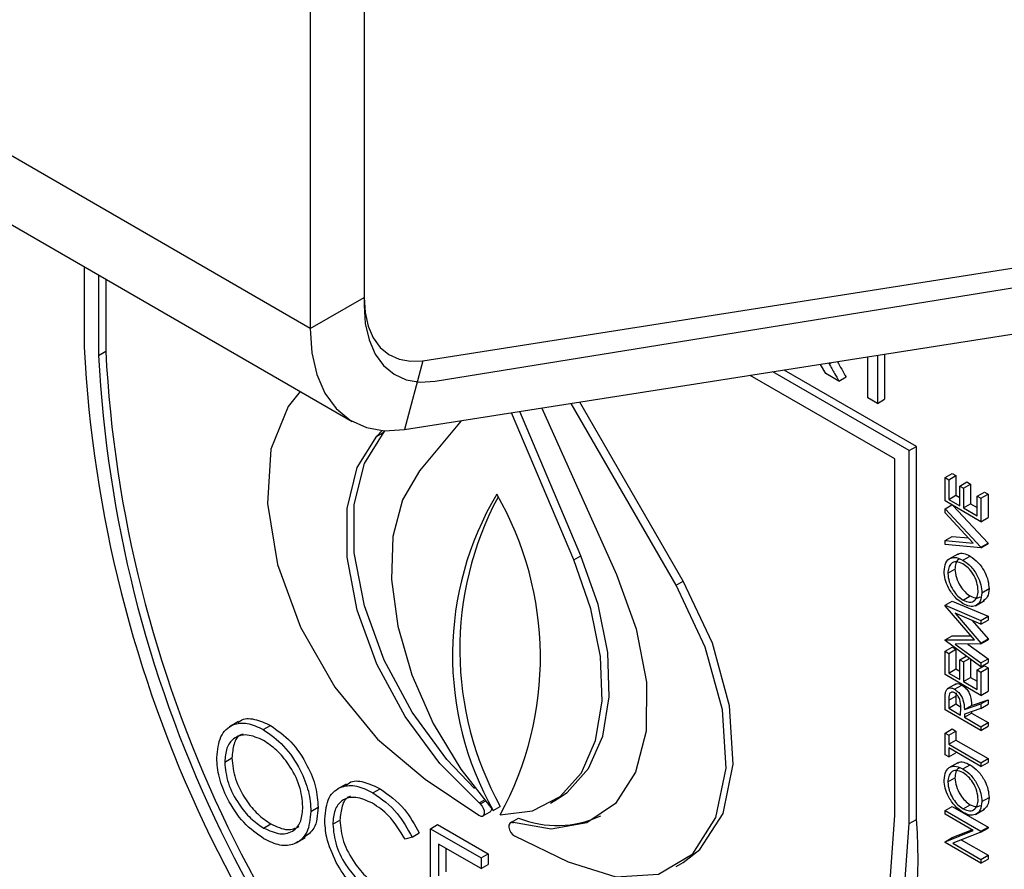
# Model space of a CAD drawing. Units: millimetres. Extents: x 5 to 415, y 5 to 292.
# Drawn here: x 341 to 343, y 200 to 201 of the extents above; entities that cross this region are included whole.
import ezdxf

# ---------------------------------------------------------------- set-up
doc = ezdxf.new("R2010")
doc.units = ezdxf.units.MM

msp = doc.modelspace()

# ---------------------------------------------------------------- linework, layer by layer
at = {"color": 7, "linetype": 'Continuous', "lineweight": 25}
for p, q in [((342.0039, 200.8572), (278.3643, 237.5955)), ((278.4472, 237.4124), (342.0868, 200.674)), ((342.11, 202.1431), (342.11, 200.9184)), ((342.11, 202.1186), (342.11, 200.9027)), ((342.0039, 202.0819), (342.0039, 200.8572)), ((342.2263, 200.7937), (345.4807, 201.3046)), ((342.2503, 200.7532), (345.5988, 201.2942)), ((342.19, 200.6577), (345.4444, 201.1686)), ((341.5585, 200.979), (341.5585, 200.8203)), ((341.5868, 200.9627), (341.5868, 200.804)), ((341.6009, 200.9545), (341.6009, 200.8122)), ((342.0039, 200.8572), (342.11, 200.9184)), ((341.5868, 200.804), (341.6009, 200.8122)), ((343.1032, 200.7206), (343.1032, 200.801)), ((343.1223, 200.804), (343.1223, 200.7096)), ((343.1364, 200.8062), (343.1364, 200.7178)), ((342.2263, 200.7937), (342.19, 200.6577)), ((343.0205, 200.7683), (343.0102, 200.7864)), ((343.026, 200.7889), (343.0268, 200.7875)), ((343.1565, 200.6), (342.8714, 200.7646)), ((343.1848, 200.6164), (342.9159, 200.7716)), ((343.199, 200.6245), (342.9381, 200.7751)), ((343.0461, 200.7536), (343.0205, 200.7683)), ((343.0461, 200.7536), (343.0603, 200.7617)), ((343.1223, 200.7096), (343.1032, 200.7206)), ((343.1223, 200.7096), (343.1364, 200.7178)), ((342.4605, 200.7001), (342.6077, 200.3725)), ((342.7252, 200.3509), (342.5183, 200.7092)), ((342.7393, 200.3591), (342.5356, 200.7119)), ((342.5237, 200.4011), (342.4007, 200.6907)), ((342.5378, 200.4092), (342.4172, 200.6933)), ((342.3017, 200.6752), (342.2196, 200.5766)), ((342.1356, 200.645), (342.1458, 200.6559)), ((342.1356, 200.645), (342.1498, 200.6532)), ((342.1498, 200.6532), (342.1519, 200.6555)), ((343.1848, 200.6164), (343.199, 200.6245)), ((343.199, 199.8896), (343.199, 200.6245)), ((343.1848, 199.8815), (343.1848, 200.6164)), ((343.1565, 199.8978), (343.1565, 200.6)), ((343.2555, 200.5632), (343.2697, 200.5713)), ((343.2555, 200.5171), (343.2555, 200.5632)), ((343.2555, 200.5632), (343.2628, 200.559)), ((343.2628, 200.559), (343.2769, 200.5672)), ((343.2697, 200.5713), (343.2769, 200.5672)), ((343.2769, 200.5672), (343.2769, 200.5284)), ((343.2628, 200.559), (343.2628, 200.5203)), ((343.2845, 200.5464), (343.2987, 200.5546)), ((343.2845, 200.5077), (343.2845, 200.5464)), ((343.2845, 200.5464), (343.2918, 200.5422)), ((343.2918, 200.5422), (343.3059, 200.5504)), ((343.2987, 200.5546), (343.3059, 200.5504)), ((343.3059, 200.5504), (343.3059, 200.5117)), ((343.2628, 200.5203), (343.2769, 200.5284)), ((343.2769, 200.5284), (343.2845, 200.524)), ((343.2918, 200.5422), (343.2918, 200.5035)), ((343.319, 200.5265), (343.3331, 200.5347)), ((343.319, 200.5265), (343.3262, 200.5224)), ((343.319, 200.4878), (343.319, 200.5265)), ((343.3262, 200.5224), (343.3404, 200.5305)), ((343.3331, 200.5347), (343.3404, 200.5305)), ((343.3404, 200.5305), (343.3404, 200.4845)), ((343.3262, 200.4763), (343.2555, 200.5171)), ((343.2555, 200.5014), (343.2691, 200.5093)), ((343.2628, 200.5203), (343.2845, 200.5077)), ((343.2709, 200.5082), (343.3404, 200.4342)), ((343.2918, 200.5035), (343.3059, 200.5117)), ((343.3059, 200.5117), (343.319, 200.5041)), ((343.3262, 200.5224), (343.3262, 200.4763)), ((343.2555, 200.4936), (343.2555, 200.5014)), ((343.2555, 200.5014), (343.3262, 200.4261)), ((343.3112, 200.4342), (343.2555, 200.4936)), ((343.2918, 200.5035), (343.319, 200.4878)), ((343.3262, 200.4763), (343.3404, 200.4845)), ((343.2555, 200.4391), (343.2697, 200.4473)), ((343.2697, 200.4473), (343.3016, 200.4445)), ((343.2555, 200.4313), (343.2555, 200.4391)), ((343.2555, 200.4391), (343.3112, 200.4342)), ((343.3262, 200.425), (343.2555, 200.4313)), ((343.3262, 200.4261), (343.3404, 200.4342)), ((343.3262, 200.425), (343.3404, 200.4332)), ((343.3404, 200.4342), (343.3404, 200.4332)), ((342.5237, 200.4011), (342.5378, 200.4092)), ((343.2805, 200.4124), (343.2628, 200.4022)), ((343.2909, 200.4004), (343.305, 200.4086)), ((343.3262, 200.4261), (343.3262, 200.425)), ((343.261, 200.3746), (343.2751, 200.3827)), ((342.7252, 200.3509), (342.7393, 200.3591)), ((343.2912, 200.3217), (343.3053, 200.3299)), ((343.328, 200.3362), (343.3422, 200.3443)), ((343.2555, 200.3116), (343.2697, 200.3197)), ((343.2555, 200.3105), (343.2555, 200.3116)), ((343.2555, 200.3116), (343.3262, 200.2816)), ((343.3135, 200.2434), (343.2555, 200.3105)), ((343.2697, 200.3197), (343.3404, 200.2898)), ((343.3154, 200.3107), (343.3331, 200.3209)), ((343.3262, 200.2742), (343.2754, 200.2958)), ((343.2754, 200.2958), (343.3262, 200.2369)), ((343.3088, 200.2816), (343.3404, 200.2451)), ((343.3262, 200.2816), (343.3404, 200.2898)), ((343.3262, 200.2742), (343.3404, 200.2824)), ((343.3262, 200.2816), (343.3262, 200.2742)), ((343.3404, 200.2898), (343.3404, 200.2824)), ((343.2555, 200.2432), (343.2697, 200.2513)), ((343.2555, 200.2432), (343.3135, 200.2434)), ((343.2555, 200.2421), (343.2555, 200.2432)), ((343.3262, 200.1905), (343.2555, 200.2421)), ((343.2697, 200.2513), (343.3066, 200.2515)), ((343.3262, 200.2353), (343.2752, 200.2351)), ((343.2752, 200.2351), (343.3262, 200.1979)), ((343.3005, 200.2352), (343.3404, 200.206)), ((343.3262, 200.2369), (343.3404, 200.2451)), ((343.3262, 200.2353), (343.3404, 200.2434)), ((343.3262, 200.2369), (343.3262, 200.2353)), ((343.3404, 200.2451), (343.3404, 200.2434)), ((343.2555, 200.2209), (343.2697, 200.229)), ((343.2555, 200.1748), (343.2555, 200.2209)), ((343.2555, 200.2209), (343.2628, 200.2167)), ((343.2628, 200.2167), (343.2769, 200.2248)), ((343.2628, 200.2167), (343.2628, 200.1779)), ((343.2697, 200.229), (343.2769, 200.2248)), ((343.2769, 200.2248), (343.2769, 200.1861)), ((343.2845, 200.2041), (343.2974, 200.2115)), ((343.2845, 200.1654), (343.2845, 200.2041)), ((343.2845, 200.2041), (343.2918, 200.1999)), ((343.2918, 200.1999), (343.3038, 200.2069)), ((343.2918, 200.1999), (343.2918, 200.1612)), ((343.3059, 200.2053), (343.3059, 200.1694)), ((343.3262, 200.1979), (343.3404, 200.206)), ((343.3262, 200.1905), (343.3404, 200.1987)), ((343.3262, 200.1979), (343.3262, 200.1905)), ((343.3404, 200.206), (343.3404, 200.1987)), ((343.3262, 200.134), (343.2555, 200.1748)), ((343.2628, 200.1779), (343.2769, 200.1861)), ((343.2628, 200.1779), (343.2845, 200.1654)), ((343.2769, 200.1861), (343.2845, 200.1817)), ((343.319, 200.1842), (343.3331, 200.1924)), ((343.319, 200.1842), (343.3262, 200.18)), ((343.319, 200.1455), (343.319, 200.1842)), ((343.3262, 200.18), (343.3404, 200.1882)), ((343.3262, 200.18), (343.3262, 200.134)), ((343.3331, 200.1924), (343.3404, 200.1882)), ((343.3404, 200.1882), (343.3404, 200.1421)), ((343.2774, 200.1569), (343.2597, 200.1467)), ((343.2918, 200.1612), (343.3059, 200.1694)), ((343.2918, 200.1612), (343.319, 200.1455)), ((343.3059, 200.1694), (343.319, 200.1618)), ((343.2744, 200.1461), (343.2886, 200.1543)), ((343.2777, 200.1387), (343.2769, 200.1323)), ((343.3262, 200.134), (343.3404, 200.1421)), ((343.2555, 200.1057), (343.2555, 200.122)), ((343.2628, 200.1242), (343.2769, 200.1323)), ((343.2628, 200.1242), (343.2628, 200.1088)), ((343.2628, 200.1088), (343.2769, 200.117)), ((343.2769, 200.1323), (343.2769, 200.117)), ((343.2769, 200.117), (343.2863, 200.1116)), ((343.2936, 200.1061), (343.3262, 200.1172)), ((343.3077, 200.1142), (343.3404, 200.1254)), ((343.3262, 200.1172), (343.3404, 200.1254)), ((343.3262, 200.1172), (343.3262, 200.1082)), ((343.3262, 200.1082), (343.3404, 200.1163)), ((343.3404, 200.1254), (343.3404, 200.1163)), ((343.3262, 200.0649), (343.2555, 200.1057)), ((343.2628, 200.1088), (343.2863, 200.0952)), ((343.2863, 200.0952), (343.2864, 200.1101)), ((343.2936, 200.1061), (343.3077, 200.1142)), ((343.3262, 200.1082), (343.2936, 200.097)), ((343.2936, 200.0911), (343.3077, 200.0992)), ((343.2936, 200.097), (343.2936, 200.0911)), ((343.3077, 200.1018), (343.3077, 200.0992)), ((343.3077, 200.0992), (343.3404, 200.0804)), ((341.8627, 200.0823), (341.845, 200.0721)), ((343.2936, 200.0911), (343.3262, 200.0722)), ((343.3262, 200.0722), (343.3404, 200.0804)), ((343.3404, 200.0804), (343.3404, 200.0731)), ((341.9113, 200.0666), (341.9255, 200.0748)), ((343.2555, 200.0596), (343.2697, 200.0678)), ((343.2555, 200.0167), (343.2555, 200.0596)), ((343.2555, 200.0596), (343.2628, 200.0555)), ((343.2628, 200.0555), (343.2769, 200.0636)), ((343.2697, 200.0678), (343.2769, 200.0636)), ((343.2769, 200.0636), (343.2769, 200.0458)), ((343.3262, 200.0649), (343.3404, 200.0731)), ((343.3262, 200.0722), (343.3262, 200.0649)), ((343.2628, 200.0555), (343.2628, 200.0377)), ((343.2628, 200.0377), (343.2769, 200.0458)), ((343.2769, 200.0458), (343.3404, 200.0092)), ((343.2628, 200.0377), (343.3262, 200.001)), ((343.3262, 199.9937), (343.2628, 200.0303)), ((343.2628, 200.0303), (343.2628, 200.0125)), ((343.2628, 200.0125), (343.2769, 200.0207)), ((343.2769, 200.0222), (343.2769, 200.0207)), ((341.8354, 200.0023), (341.8496, 200.0105)), ((343.2628, 200.0125), (343.2555, 200.0167)), ((343.2805, 200.001), (343.2628, 199.9908)), ((343.3262, 200.001), (343.3404, 200.0092)), ((343.3262, 199.9937), (343.3404, 200.0019)), ((343.3262, 200.001), (343.3262, 199.9937)), ((343.3404, 200.0092), (343.3404, 200.0019)), ((343.2909, 199.989), (343.305, 199.9972)), ((342.2306, 199.9687), (342.3363, 199.8977)), ((343.261, 199.9632), (343.2751, 199.9713)), ((342.0747, 199.959), (342.0571, 199.9488)), ((342.1277, 199.9417), (342.1419, 199.9499)), ((342.3395, 199.92), (342.3372, 199.922)), ((342.4776, 199.9217), (342.4917, 199.9299)), ((343.328, 199.9247), (343.3422, 199.9329)), ((342.0054, 199.9051), (342.0195, 199.9133)), ((342.3446, 199.8964), (342.3588, 199.9046)), ((342.3646, 199.9068), (342.3787, 199.915)), ((343.2555, 199.9068), (343.2697, 199.915)), ((343.2555, 199.9068), (343.3262, 199.866)), ((343.2555, 199.8995), (343.2555, 199.9068)), ((343.2697, 199.915), (343.3404, 199.8742)), ((343.2912, 199.9103), (343.3053, 199.9185)), ((343.3154, 199.8993), (343.3331, 199.9095)), ((342.0485, 199.88), (342.0626, 199.8881)), ((342.4009, 199.8839), (342.3986, 199.8826)), ((342.4005, 199.884), (342.4147, 199.8922)), ((342.4005, 199.884), (342.4039, 199.8829)), ((343.1848, 199.8815), (343.199, 199.8896)), ((343.3112, 199.8673), (343.2555, 199.8995)), ((341.9121, 199.8725), (341.9263, 199.8807)), ((342.2411, 199.871), (342.2552, 199.8792)), ((342.2411, 199.871), (342.3408, 199.8134)), ((342.2411, 199.6669), (342.2411, 199.871)), ((342.2552, 199.8792), (342.355, 199.8216)), ((343.2555, 199.8455), (343.3112, 199.8673)), ((343.2697, 199.8537), (343.3085, 199.8689)), ((343.3262, 199.8643), (343.2707, 199.8426)), ((343.3262, 199.866), (343.3404, 199.8742)), ((343.3262, 199.8643), (343.3404, 199.8725)), ((343.3262, 199.866), (343.3262, 199.8643)), ((343.3404, 199.8742), (343.3404, 199.8725)), ((341.9764, 199.8433), (341.9941, 199.8535)), ((342.2048, 199.8545), (342.191, 199.8502)), ((342.2048, 199.8545), (342.219, 199.8627)), ((342.407, 199.8569), (342.5127, 199.8058)), ((343.2555, 199.8455), (343.2697, 199.8537)), ((343.2555, 199.844), (343.2555, 199.8455)), ((343.2876, 199.8492), (343.3404, 199.8187)), ((342.3408, 199.7925), (342.257, 199.8409)), ((342.257, 199.8409), (342.257, 199.7781)), ((342.2711, 199.8328), (342.2711, 199.7863)), ((343.3262, 199.8032), (343.2555, 199.844)), ((343.2707, 199.8426), (343.3262, 199.8105)), ((342.3408, 199.8134), (342.355, 199.8216)), ((342.3408, 199.8134), (342.3408, 199.7925)), ((342.355, 199.8216), (342.355, 199.8007)), ((343.3262, 199.8105), (343.3404, 199.8187)), ((343.3262, 199.8032), (343.3404, 199.8113)), ((343.3262, 199.8105), (343.3262, 199.8032)), ((343.3404, 199.8187), (343.3404, 199.8113)), ((342.3408, 199.7925), (342.355, 199.8007)), ((342.7252, 199.7966), (342.7393, 199.8048))]:
    msp.add_line(p, q, dxfattribs=at)
at = {"color": 8, "linetype": 'Continuous', "lineweight": 25}
for p, q in [((343.0268, 200.7875), (343.0304, 200.7896)), ((342.3372, 199.922), (342.3468, 199.9275)), ((342.3395, 199.92), (342.3486, 199.9252))]:
    msp.add_line(p, q, dxfattribs=at)
at = {"color": 7, "linetype": 'Continuous', "lineweight": 25, "flags": 128}
for points in [[(342.11, 200.9184), (342.1121, 200.8885), (342.1182, 200.8617), (342.1282, 200.8386), (342.142, 200.8198), (342.1591, 200.8056), (342.1792, 200.7964), (342.2018, 200.7924), (342.2263, 200.7937)], [(342.11, 200.9027), (342.1125, 200.8667), (342.1199, 200.8345), (342.132, 200.8067), (342.1486, 200.7841), (342.1692, 200.7671), (342.1934, 200.7561), (342.2207, 200.7514), (342.2503, 200.7532)], [(342.0039, 200.8572), (342.0072, 200.8094), (342.017, 200.7665), (342.0331, 200.7295), (342.0551, 200.6993), (342.0825, 200.6766), (342.1146, 200.6619), (342.1507, 200.6555), (342.19, 200.6577)], [(341.9843, 200.7332), (341.9604, 200.7036), (341.9266, 200.6191), (341.9195, 200.5124), (341.9395, 200.3922), (341.9851, 200.2681), (342.0527, 200.15), (342.1367, 200.0475), (342.2306, 199.9687)], [(342.3372, 199.922), (342.2595, 199.9995), (342.1909, 200.0925), (342.1356, 200.1955), (342.0968, 200.3022), (342.0768, 200.4065), (342.0768, 200.502), (342.0968, 200.5831), (342.1356, 200.645)], [(342.3281, 199.9507), (342.2736, 200.0077), (342.2051, 200.1007), (342.1497, 200.2036), (342.1109, 200.3104), (342.0909, 200.4146), (342.0909, 200.5101), (342.1109, 200.5912), (342.1498, 200.6532)], [(342.2196, 200.5766), (342.1859, 200.5192), (342.167, 200.4468), (342.1639, 200.3625), (342.1766, 200.2703), (342.2046, 200.1743), (342.2466, 200.0788), (342.3008, 199.9883), (342.3646, 199.9068)], [(342.4917, 199.9299), (342.5108, 199.9427), (342.5528, 199.9896), (342.5808, 200.0533), (342.5935, 200.1308), (342.5904, 200.2187), (342.5715, 200.3129), (342.5378, 200.4092)], [(342.3787, 199.8987), (342.4425, 199.9065), (342.4966, 199.9345), (342.5387, 199.9814), (342.5667, 200.0451), (342.5794, 200.1226), (342.5763, 200.2105), (342.5574, 200.3048), (342.5237, 200.4011)], [(342.6077, 200.3725), (342.6468, 200.2648), (342.6667, 200.1598), (342.6662, 200.0637), (342.6455, 199.9824), (342.6056, 199.9208), (342.5491, 199.8825), (342.4793, 199.87), (342.4005, 199.884)], [(342.5127, 199.8058), (342.6065, 199.7763), (342.6906, 199.7817), (342.7582, 199.8218), (342.8038, 199.8933), (342.8238, 199.9903), (342.8167, 200.1052), (342.7829, 200.2287), (342.7252, 200.3509)], [(342.7393, 199.8048), (342.7723, 199.83), (342.8179, 199.9014), (342.838, 199.9985), (342.8308, 200.1134), (342.797, 200.2369), (342.7393, 200.3591)], [(342.3363, 199.8977), (342.3402, 199.8959), (342.3437, 199.896), (342.3463, 199.898), (342.3476, 199.9015), (342.3475, 199.9061), (342.3459, 199.9112), (342.3431, 199.9161), (342.3395, 199.92)], [(342.3716, 199.1356), (342.5355, 199.1143), (342.6872, 199.1292), (342.8227, 199.1801), (342.9387, 199.2655), (343.0321, 199.3834), (343.1007, 199.5307), (343.1425, 199.7037), (343.1565, 199.8978)], [(342.4039, 199.8829), (342.4003, 199.8832), (342.3974, 199.8816), (342.3958, 199.8784), (342.3956, 199.8739), (342.3969, 199.8688), (342.3995, 199.8638), (342.403, 199.8597), (342.407, 199.8569)], [(342.3716, 199.1016), (342.5412, 199.0779), (342.6982, 199.0919), (342.8386, 199.1432), (342.9589, 199.2305), (343.0558, 199.3515), (343.1268, 199.503), (343.1702, 199.6812), (343.1848, 199.8815)]]:
    msp.add_lwpolyline(points, dxfattribs=at)
at = {"color": 7, "linetype": 'Continuous', "lineweight": 25}
for centre, radius, start, end in [((344.0512, 200.948), 2.496, 182.9309, 227.7088), ((344.0166, 200.9283), 2.433, 182.9285, 227.4609), ((344.0307, 200.9365), 2.433, 182.9285, 227.4609), ((342.9078, 200.2126), 0.6233, 149.3279, 209.3732), ((342.9367, 200.224), 0.6378, 151.8729, 208.9755), ((341.8117, 200.2083), 0.6461, 331.3634, 29.9187), ((342.3546, 199.9105), 0.00726, 305.541, 355.4653), ((342.4904, 200.0781), 0.2008, 247.8432, 295.418), ((342.3921, 199.8154), 0.8103, 306.0579, 5.2542)]:
    msp.add_arc(centre, radius, start, end, dxfattribs=at)
for points, knots in [([(343.0268, 200.7875), (343.0304, 200.7812), (343.0369, 200.7699), (343.0433, 200.7586), (343.0461, 200.7536)], [0, 0, 0, 0, 0.559917, 1, 1, 1, 1]), ([(343.0432, 200.7916), (343.0461, 200.7866), (343.0518, 200.7767), (343.0574, 200.7667), (343.0603, 200.7617)], [0, 0, 0, 0, 0.5000521, 1, 1, 1, 1]), ([(343.2791, 200.4108), (343.2798, 200.4114), (343.2829, 200.4147), (343.2922, 200.4145), (343.3007, 200.4106), (343.305, 200.4086)], [0, 0, 0, 0, 0.108667, 0.554122, 1, 1, 1, 1]), ([(343.305, 200.4086), (343.3105, 200.4047), (343.3215, 200.3969), (343.3336, 200.3783), (343.3411, 200.3599), (343.3418, 200.3495), (343.3422, 200.3443)], [0, 0, 0, 0, 0.279644, 0.55936, 0.779632, 1, 1, 1, 1]), ([(343.2537, 200.3784), (343.2543, 200.3845), (343.2555, 200.3966), (343.2655, 200.4051), (343.2778, 200.4067), (343.2865, 200.4025), (343.2909, 200.4004)], [0, 0, 0, 0, 0.279749, 0.559332, 0.779562, 1, 1, 1, 1]), ([(343.2908, 200.3931), (343.2863, 200.3951), (343.2774, 200.399), (343.2676, 200.3947), (343.262, 200.3862), (343.2613, 200.3785), (343.261, 200.3746)], [0, 0, 0, 0, 0.279438, 0.558861, 0.779459, 1, 1, 1, 1]), ([(343.2847, 200.4026), (343.2837, 200.4023), (343.2799, 200.4012), (343.2762, 200.3941), (343.2755, 200.3865), (343.2751, 200.3827)], [0, 0, 0, 0, 0.154284, 0.577196, 1, 1, 1, 1]), ([(343.3208, 200.34), (343.3203, 200.3455), (343.3192, 200.3565), (343.3115, 200.373), (343.3014, 200.3859), (343.2944, 200.3907), (343.2908, 200.3931)], [0, 0, 0, 0, 0.279789, 0.559346, 0.779605, 1, 1, 1, 1]), ([(343.2909, 200.4004), (343.2963, 200.3965), (343.3073, 200.3888), (343.3195, 200.3701), (343.3269, 200.3517), (343.3277, 200.3413), (343.328, 200.3362)], [0, 0, 0, 0, 0.279644, 0.55936, 0.779632, 1, 1, 1, 1]), ([(343.2912, 200.3144), (343.2857, 200.3183), (343.2748, 200.3261), (343.2624, 200.3444), (343.255, 200.3628), (343.2541, 200.3732), (343.2537, 200.3784)], [0, 0, 0, 0, 0.279715, 0.559324, 0.779702, 1, 1, 1, 1]), ([(343.261, 200.3746), (343.2615, 200.3691), (343.2627, 200.3581), (343.2706, 200.3418), (343.2806, 200.3289), (343.2876, 200.3241), (343.2912, 200.3217)], [0, 0, 0, 0, 0.279598, 0.559352, 0.779634, 1, 1, 1, 1]), ([(343.2751, 200.3827), (343.2757, 200.3773), (343.2768, 200.3663), (343.2847, 200.3499), (343.2947, 200.3371), (343.3018, 200.3323), (343.3053, 200.3299)], [0, 0, 0, 0, 0.279598, 0.559352, 0.779634, 1, 1, 1, 1]), ([(343.2912, 200.3217), (343.2956, 200.3198), (343.3045, 200.3159), (343.3141, 200.3202), (343.3199, 200.3284), (343.3205, 200.3362), (343.3208, 200.34)], [0, 0, 0, 0, 0.279386, 0.559102, 0.779503, 1, 1, 1, 1]), ([(343.328, 200.3362), (343.3274, 200.3302), (343.3262, 200.3182), (343.3162, 200.3099), (343.3041, 200.3082), (343.2955, 200.3123), (343.2912, 200.3144)], [0, 0, 0, 0, 0.279668, 0.55936, 0.779625, 1, 1, 1, 1]), ([(343.3053, 200.3299), (343.3099, 200.3278), (343.3177, 200.3241), (343.3232, 200.3272), (343.3254, 200.3285)], [0, 0, 0, 0, 0.5829753, 1, 1, 1, 1]), ([(343.3422, 200.3443), (343.3417, 200.3382), (343.3408, 200.327), (343.3339, 200.3225), (343.3309, 200.3205)], [0, 0, 0, 0, 0.553206, 1, 1, 1, 1]), ([(343.2758, 200.1554), (343.2766, 200.156), (343.2785, 200.1574), (343.2831, 200.1569), (343.2868, 200.1551), (343.2886, 200.1543)], [0, 0, 0, 0, 0.235642, 0.617539, 1, 1, 1, 1]), ([(343.2555, 200.122), (343.2555, 200.1255), (343.2555, 200.1317), (343.2562, 200.1375), (343.2565, 200.14)], [0, 0, 0, 0, 0.560283, 1, 1, 1, 1]), ([(343.2565, 200.14), (343.2572, 200.1421), (343.2587, 200.1464), (343.2635, 200.149), (343.2689, 200.1489), (343.2726, 200.147), (343.2744, 200.1461)], [0, 0, 0, 0, 0.279831, 0.559533, 0.779604, 1, 1, 1, 1]), ([(343.2744, 200.1388), (343.2734, 200.1393), (343.2713, 200.1403), (343.2685, 200.1403), (343.2661, 200.1394), (343.2626, 200.1353), (343.2627, 200.1291), (343.2628, 200.1242)], [0, 0, 0, 0, 0.125296, 0.250642, 0.376015, 0.501368, 1, 1, 1, 1]), ([(343.2744, 200.1461), (343.2767, 200.1446), (343.2811, 200.1416), (343.2871, 200.1341), (343.293, 200.1215), (343.2934, 200.1124), (343.2936, 200.1061)], [0, 0, 0, 0, 0.187116, 0.373985, 0.560942, 1, 1, 1, 1]), ([(343.2864, 200.1101), (343.2864, 200.1151), (343.2864, 200.1214), (343.283, 200.1297), (343.2805, 200.1334), (343.2776, 200.1367), (343.2755, 200.1381), (343.2744, 200.1388)], [0, 0, 0, 0, 0.498618, 0.624062, 0.749355, 0.87465, 1, 1, 1, 1]), ([(343.2886, 200.1543), (343.2908, 200.1527), (343.2953, 200.1497), (343.3012, 200.1423), (343.3072, 200.1296), (343.3075, 200.1206), (343.3077, 200.1142)], [0, 0, 0, 0, 0.187116, 0.373985, 0.560942, 1, 1, 1, 1]), ([(341.8196, 200.0114), (341.8212, 200.0262), (341.8245, 200.0558), (341.8486, 200.0777), (341.8792, 200.0815), (341.9006, 200.0716), (341.9113, 200.0666)], [0, 0, 0, 0, 0.27973, 0.559319, 0.779672, 1, 1, 1, 1]), ([(341.862, 200.0797), (341.8634, 200.0812), (341.8709, 200.0893), (341.8939, 200.0888), (341.915, 200.0795), (341.9255, 200.0748)], [0, 0, 0, 0, 0.103073, 0.551562, 1, 1, 1, 1]), ([(341.9113, 200.0666), (341.9252, 200.0569), (341.9529, 200.0376), (341.9839, 199.9907), (342.0027, 199.9443), (342.0045, 199.9182), (342.0054, 199.9051)], [0, 0, 0, 0, 0.279758, 0.559349, 0.779551, 1, 1, 1, 1]), ([(341.9255, 200.0748), (341.9393, 200.0651), (341.967, 200.0458), (341.998, 199.9989), (342.0168, 199.9525), (342.0186, 199.9263), (342.0195, 199.9133)], [0, 0, 0, 0, 0.279758, 0.559349, 0.779551, 1, 1, 1, 1]), ([(341.9121, 200.0452), (341.901, 200.05), (341.8786, 200.0595), (341.8531, 200.0515), (341.8378, 200.0314), (341.8362, 200.012), (341.8354, 200.0023)], [0, 0, 0, 0, 0.279621, 0.559344, 0.779643, 1, 1, 1, 1]), ([(341.8716, 200.0576), (341.8701, 200.0573), (341.8613, 200.0553), (341.8523, 200.0388), (341.8505, 200.0199), (341.8496, 200.0105)], [0, 0, 0, 0, 0.09714, 0.54851, 1, 1, 1, 1]), ([(341.9895, 199.9143), (341.9882, 199.928), (341.9855, 199.9555), (341.9639, 199.9961), (341.9385, 200.027), (341.9209, 200.0392), (341.9121, 200.0452)], [0, 0, 0, 0, 0.279454, 0.558878, 0.779508, 1, 1, 1, 1]), ([(341.9128, 199.8512), (341.8991, 199.8609), (341.8717, 199.8802), (341.8412, 199.9266), (341.8224, 199.9725), (341.8205, 199.9984), (341.8196, 200.0114)], [0, 0, 0, 0, 0.27966, 0.559345, 0.779649, 1, 1, 1, 1]), ([(341.8354, 200.0023), (341.8368, 199.9887), (341.8395, 199.9614), (341.8608, 199.9213), (341.8859, 199.8901), (341.9034, 199.8784), (341.9121, 199.8725)], [0, 0, 0, 0, 0.279423, 0.559086, 0.779488, 1, 1, 1, 1]), ([(341.8496, 200.0105), (341.8509, 199.9968), (341.8536, 199.9695), (341.875, 199.9295), (341.9, 199.8983), (341.9175, 199.8865), (341.9263, 199.8807)], [0, 0, 0, 0, 0.279423, 0.559086, 0.779488, 1, 1, 1, 1]), ([(343.2791, 199.9994), (343.2798, 200), (343.2829, 200.0033), (343.2922, 200.0031), (343.3007, 199.9991), (343.305, 199.9972)], [0, 0, 0, 0, 0.108669, 0.554135, 1, 1, 1, 1]), ([(343.2537, 199.967), (343.2543, 199.9731), (343.2555, 199.9852), (343.2655, 199.9937), (343.2778, 199.9953), (343.2865, 199.9911), (343.2909, 199.989)], [0, 0, 0, 0, 0.279752, 0.559339, 0.779571, 1, 1, 1, 1]), ([(343.2908, 199.9817), (343.2863, 199.9837), (343.2774, 199.9876), (343.2676, 199.9833), (343.262, 199.9748), (343.2613, 199.967), (343.261, 199.9632)], [0, 0, 0, 0, 0.279471, 0.55885, 0.779536, 1, 1, 1, 1]), ([(343.2847, 199.9912), (343.2837, 199.9909), (343.2799, 199.9898), (343.2762, 199.9827), (343.2755, 199.9751), (343.2751, 199.9713)], [0, 0, 0, 0, 0.154287, 0.577356, 1, 1, 1, 1]), ([(343.3208, 199.9286), (343.3203, 199.9341), (343.3192, 199.9451), (343.3115, 199.9616), (343.3014, 199.9744), (343.2944, 199.9793), (343.2908, 199.9817)], [0, 0, 0, 0, 0.279789, 0.559346, 0.779605, 1, 1, 1, 1]), ([(343.2909, 199.989), (343.2963, 199.9851), (343.3073, 199.9773), (343.3195, 199.9587), (343.3269, 199.9403), (343.3277, 199.9299), (343.328, 199.9247)], [0, 0, 0, 0, 0.279642, 0.559355, 0.779562, 1, 1, 1, 1]), ([(343.305, 199.9972), (343.3105, 199.9933), (343.3215, 199.9855), (343.3336, 199.9669), (343.3411, 199.9485), (343.3418, 199.9381), (343.3422, 199.9329)], [0, 0, 0, 0, 0.279642, 0.559355, 0.779562, 1, 1, 1, 1]), ([(342.0744, 199.9559), (342.0766, 199.9581), (342.0852, 199.9666), (342.1097, 199.9652), (342.1311, 199.955), (342.1419, 199.9499)], [0, 0, 0, 0, 0.145713, 0.572526, 1, 1, 1, 1]), ([(343.2912, 199.903), (343.2857, 199.9069), (343.2748, 199.9147), (343.2624, 199.933), (343.255, 199.9514), (343.2541, 199.9618), (343.2537, 199.967)], [0, 0, 0, 0, 0.279715, 0.559324, 0.779702, 1, 1, 1, 1]), ([(343.261, 199.9632), (343.2615, 199.9577), (343.2627, 199.9467), (343.2706, 199.9304), (343.2806, 199.9175), (343.2876, 199.9127), (343.2912, 199.9103)], [0, 0, 0, 0, 0.279676, 0.55935, 0.779626, 1, 1, 1, 1]), ([(343.2751, 199.9713), (343.2757, 199.9659), (343.2768, 199.9549), (343.2847, 199.9385), (343.2947, 199.9257), (343.3018, 199.9209), (343.3053, 199.9185)], [0, 0, 0, 0, 0.279676, 0.55935, 0.779626, 1, 1, 1, 1]), ([(342.0326, 199.8905), (342.0342, 199.9056), (342.0374, 199.9357), (342.0636, 199.9557), (342.0951, 199.9578), (342.1168, 199.9471), (342.1277, 199.9417)], [0, 0, 0, 0, 0.279505, 0.559077, 0.779368, 1, 1, 1, 1]), ([(342.1277, 199.9417), (342.1447, 199.9297), (342.175, 199.9084), (342.1957, 199.871), (342.2048, 199.8545)], [0, 0, 0, 0, 0.559515, 1, 1, 1, 1]), ([(342.1419, 199.9499), (342.1588, 199.9379), (342.1892, 199.9165), (342.2099, 199.8791), (342.219, 199.8627)], [0, 0, 0, 0, 0.559515, 1, 1, 1, 1]), ([(342.1267, 199.9213), (342.1154, 199.9264), (342.0929, 199.9364), (342.0665, 199.9295), (342.0509, 199.9094), (342.0493, 199.8898), (342.0485, 199.88)], [0, 0, 0, 0, 0.279849, 0.559521, 0.779696, 1, 1, 1, 1]), ([(342.0837, 199.9349), (342.0827, 199.9347), (342.0743, 199.933), (342.0654, 199.9167), (342.0635, 199.8976), (342.0626, 199.8881)], [0, 0, 0, 0, 0.0690756, 0.5344017, 1, 1, 1, 1]), ([(343.2912, 199.9103), (343.2956, 199.9084), (343.3045, 199.9045), (343.3141, 199.9088), (343.3199, 199.917), (343.3205, 199.9248), (343.3208, 199.9286)], [0, 0, 0, 0, 0.279391, 0.559036, 0.779426, 1, 1, 1, 1]), ([(343.328, 199.9247), (343.3274, 199.9188), (343.3262, 199.9068), (343.3162, 199.8985), (343.3041, 199.8968), (343.2955, 199.9009), (343.2912, 199.903)], [0, 0, 0, 0, 0.279617, 0.559328, 0.77961, 1, 1, 1, 1]), ([(343.3422, 199.9329), (343.3417, 199.9268), (343.3408, 199.9156), (343.3339, 199.9111), (343.3309, 199.9091)], [0, 0, 0, 0, 0.553143, 1, 1, 1, 1]), ([(341.9121, 199.8725), (341.9233, 199.8675), (341.9458, 199.8575), (341.9718, 199.8648), (341.9871, 199.8851), (341.9887, 199.9046), (341.9895, 199.9143)], [0, 0, 0, 0, 0.279833, 0.559405, 0.779646, 1, 1, 1, 1]), ([(342.0054, 199.9051), (342.0038, 199.8902), (342.0007, 199.8603), (341.9756, 199.8397), (341.9451, 199.8357), (341.9235, 199.846), (341.9128, 199.8512)], [0, 0, 0, 0, 0.279628, 0.559343, 0.779597, 1, 1, 1, 1]), ([(342.0195, 199.9133), (342.0183, 199.8979), (342.016, 199.8702), (341.9989, 199.8591), (341.9912, 199.8541)], [0, 0, 0, 0, 0.556162, 1, 1, 1, 1]), ([(342.191, 199.8502), (342.1807, 199.8671), (342.1624, 199.8974), (342.1376, 199.914), (342.1267, 199.9213)], [0, 0, 0, 0, 0.558428, 1, 1, 1, 1]), ([(343.3053, 199.9185), (343.3099, 199.9163), (343.3177, 199.9127), (343.3232, 199.9158), (343.3254, 199.9171)], [0, 0, 0, 0, 0.5829923, 1, 1, 1, 1]), ([(342.055, 199.8048), (342.0477, 199.8214), (342.0346, 199.851), (342.0332, 199.8784), (342.0326, 199.8905)], [0, 0, 0, 0, 0.559055, 1, 1, 1, 1]), ([(342.0626, 199.8881), (342.0639, 199.8741), (342.0666, 199.8462), (342.0888, 199.8049), (342.1151, 199.7738), (342.133, 199.762), (342.142, 199.7561)], [0, 0, 0, 0, 0.2794329, 0.5589289, 0.7792896, 1, 1, 1, 1]), ([(341.9263, 199.8807), (341.9377, 199.8753), (341.9589, 199.8653), (341.9748, 199.8723), (341.9822, 199.8755)], [0, 0, 0, 0, 0.5384312, 1, 1, 1, 1]), ([(342.0485, 199.88), (342.0498, 199.866), (342.0525, 199.838), (342.0746, 199.7968), (342.1009, 199.7657), (342.1188, 199.7539), (342.1278, 199.748)], [0, 0, 0, 0, 0.2794329, 0.5589289, 0.7792896, 1, 1, 1, 1]), ([(342.1279, 199.727), (342.1123, 199.7375), (342.0844, 199.7564), (342.064, 199.79), (342.055, 199.8048)], [0, 0, 0, 0, 0.559788, 1, 1, 1, 1])]:
    msp.add_open_spline(points, degree=3, knots=knots, dxfattribs=at)

doc.saveas('drawing.dxf')
